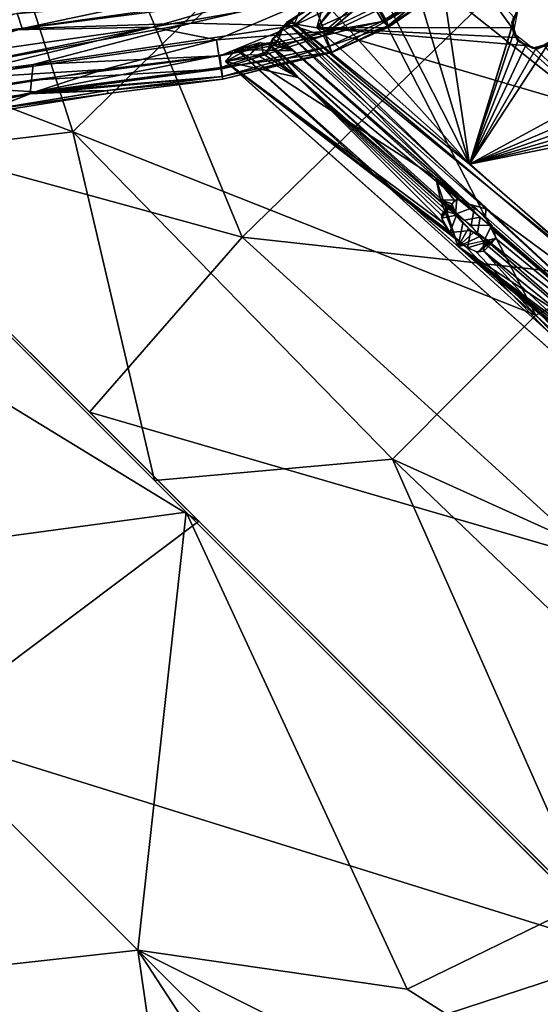
# Model space of a CAD drawing. Units: millimetres. Extents: x -6873 to -1772, y 13727 to 17371.
# Drawn here: x -5699 to -5638, y 14679 to 14794 of the extents above; entities that cross this region are included whole.
import ezdxf

# ---------------------------------------------------------------- set-up
doc = ezdxf.new("R2010")
doc.units = ezdxf.units.MM
doc.layers.add('Мебель', color=7, linetype='Continuous')

# ---------------------------------------------------------------- blocks, each defined once
blk = doc.blocks.new('A$C7C947B9C')
for points in [[(301.827087, 439.276245, 442.775547), (349.237488, 439.43692, 446.312244), (323.822327, 389.918183, 446.052845)], [(301.827087, 439.276245, 442.775547), (323.822327, 389.918183, 446.052845), (301.830017, 407.163834, 444.670063)], [(349.237488, 439.43692, 446.312244), (363.73761, 389.583252, 449.566974), (323.822327, 389.918183, 446.052845)], [(327.532776, 438.111725, 438.525196), (302.128967, 414.605347, 438.248646), (349.490906, 416.555542, 441.668903)], [(338.959412, 391.978974, 423.856266), (305.696594, 416.963425, 424.652408), (301.819275, 416.615082, 424.305088)], [(338.959412, 391.978974, 423.856266), (327.132385, 403.392746, 424.401279), (305.696594, 416.963425, 424.652408)], [(338.959412, 391.978974, 423.856266), (301.819275, 416.615082, 424.305088), (317.020691, 405.273316, 424.471592)], [(302.128967, 414.605347, 438.248646), (329.048279, 367.340912, 440.02544), (349.490906, 416.555542, 441.668903)], [(328.152161, 402.585358, 437.663441), (304.791443, 414.964813, 438.261234), (306.982971, 416.206757, 437.891117)], [(329.011169, 404.265274, 436.685886), (328.152161, 402.585358, 437.663441), (306.982971, 416.206757, 437.891117)], [(329.048279, 367.340912, 440.02544), (374.821106, 366.796356, 444.559925), (349.490906, 416.555542, 441.668903)], [(326.085022, 398.721863, 437.623844), (303.361633, 413.201691, 437.886738), (304.791443, 414.964813, 438.261234)], [(328.152161, 402.585358, 437.663441), (342.479675, 389.160721, 437.814609), (304.791443, 414.964813, 438.261234)], [(326.085022, 398.721863, 437.623844), (304.791443, 414.964813, 438.261234), (342.479675, 389.160721, 437.814609)], [(302.123108, 365.517807, 438.633457), (329.048279, 367.340912, 440.02544), (302.128967, 414.605347, 438.248646)], [(324.663879, 397.559982, 436.671604), (308.928162, 407.808396, 436.845951), (303.361633, 413.201691, 437.886738)], [(324.663879, 397.559982, 436.671604), (303.361633, 413.201691, 437.886738), (326.085022, 398.721863, 437.623844)], [(323.413391, 396.54979, 435.038624), (308.154602, 406.44751, 435.19849), (308.928162, 407.808396, 436.845951)], [(323.413391, 396.54979, 435.038624), (308.928162, 407.808396, 436.845951), (324.663879, 397.559982, 436.671604)], [(301.830261, 354.547966, 444.059528), (301.830017, 407.163834, 444.670063), (323.822327, 389.918183, 446.052845)], [(323.993957, 396.316055, 426.787113), (308.172546, 406.63858, 426.971866), (318.681702, 398.684891, 428.881199)], [(320.017395, 400.796982, 425.386631), (308.172546, 406.63858, 426.971866), (323.993957, 396.316055, 426.787113)], [(318.706848, 398.640427, 433.200962), (308.154602, 406.44751, 435.19849), (323.413391, 396.54979, 435.038624)], [(343.186218, 385.676132, 424.146396), (317.020691, 405.273316, 424.471592), (331.492859, 392.513855, 425.238315)], [(338.959412, 391.978974, 423.856266), (317.020691, 405.273316, 424.471592), (343.186218, 385.676132, 424.146396)], [(317.020691, 405.273316, 424.471592), (320.017395, 400.796982, 425.386631), (331.492859, 392.513855, 425.238315)], [(351.274475, 385.235474, 424.181553), (328.263245, 404.792328, 425.358158), (327.132385, 403.392746, 424.401279)], [(338.959412, 391.978974, 423.856266), (351.274475, 385.235474, 424.181553), (327.132385, 403.392746, 424.401279)], [(346.862366, 390.434677, 436.470386), (328.152161, 402.585358, 437.663441), (329.011169, 404.265274, 436.685886)], [(302.12738, 347.554962, 437.719471), (302.12384, 403.138367, 438.678257), (292.448059, 387.862213, 438.242847)], [(346.862366, 390.434677, 436.470386), (345.781433, 388.976975, 437.435184), (328.152161, 402.585358, 437.663441)], [(345.781433, 388.976975, 437.435184), (342.479675, 389.160721, 437.814609), (328.152161, 402.585358, 437.663441)], [(331.492859, 392.513855, 425.238315), (320.017395, 400.796982, 425.386631), (323.993957, 396.316055, 426.787113)], [(318.681702, 398.684891, 428.881199), (318.512268, 398.386109, 430.934391), (329.843445, 390.218338, 430.78696)], [(329.843445, 390.218338, 430.78696), (318.512268, 398.386109, 430.934391), (318.706848, 398.640427, 433.200962)], [(330.029846, 390.505203, 428.731602), (318.681702, 398.684891, 428.881199), (329.843445, 390.218338, 430.78696)], [(323.993957, 396.316055, 426.787113), (318.681702, 398.684891, 428.881199), (330.029846, 390.505203, 428.731602)], [(330.056335, 390.457276, 433.057133), (318.706848, 398.640427, 433.200962), (323.413391, 396.54979, 435.038624)], [(329.843445, 390.218338, 430.78696), (318.706848, 398.640427, 433.200962), (330.056335, 390.457276, 433.057133)], [(342.139831, 384.112381, 436.44701), (324.663879, 397.559982, 436.671604), (326.085022, 398.721863, 437.623844)], [(350.687683, 380.506867, 437.490253), (326.085022, 398.721863, 437.623844), (342.479675, 389.160721, 437.814609)], [(342.139831, 384.112381, 436.44701), (326.085022, 398.721863, 437.623844), (350.687683, 380.506867, 437.490253)], [(341.208069, 382.884201, 434.791889), (323.413391, 396.54979, 435.038624), (324.663879, 397.559982, 436.671604)], [(341.208069, 382.884201, 434.791889), (324.663879, 397.559982, 436.671604), (342.139831, 384.112381, 436.44701)], [(412.945373, 161.397652, 432.045139), (399.420349, 398.094208, 442.904896), (397.876404, 396.082794, 439.931324)], [(402.473206, 262.302399, 432.515995), (399.361267, 349.204361, 439.726459), (398.456238, 398.237427, 445.272022)], [(415.450745, 167.135231, 441.029514), (398.456238, 398.237427, 445.272022), (402.378723, 380.243881, 449.450336)], [(413.640564, 166.357094, 437.978779), (398.456238, 398.237427, 445.272022), (415.450745, 167.135231, 441.029514)], [(402.473206, 262.302399, 432.515995), (398.456238, 398.237427, 445.272022), (411.81488, 163.168388, 434.355579)], [(411.81488, 163.168388, 434.355579), (398.456238, 398.237427, 445.272022), (412.754211, 165.233727, 436.280948)], [(412.754211, 165.233727, 436.280948), (398.456238, 398.237427, 445.272022), (413.640564, 166.357094, 437.978779)], [(412.945373, 161.397652, 432.045139), (401.54718, 397.647156, 446.526966), (399.420349, 398.094208, 442.904896)], [(412.945373, 161.397652, 432.045139), (414.908997, 166.128716, 436.135258), (401.54718, 397.647156, 446.526966)], [(414.908997, 166.128716, 436.135258), (403.576355, 387.081391, 448.508045), (401.54718, 397.647156, 446.526966)], [(340.661072, 382.174729, 432.916569), (330.056335, 390.457276, 433.057133), (323.413391, 396.54979, 435.038624)], [(340.661072, 382.174729, 432.916569), (323.413391, 396.54979, 435.038624), (341.208069, 382.884201, 434.791889)], [(323.993957, 396.316055, 426.787113), (330.029846, 390.505203, 428.731602), (340.648621, 382.214081, 428.60944)], [(341.25531, 383.055222, 426.57291), (323.993957, 396.316055, 426.787113), (340.648621, 382.214081, 428.60944)], [(342.105774, 384.215363, 425.105106), (331.492859, 392.513855, 425.238315), (323.993957, 396.316055, 426.787113)], [(342.105774, 384.215363, 425.105106), (323.993957, 396.316055, 426.787113), (341.25531, 383.055222, 426.57291)], [(412.945373, 161.397652, 432.045139), (397.876404, 396.082794, 439.931324), (399.864563, 349.90091, 436.681522)], [(343.186218, 385.676132, 424.146396), (331.492859, 392.513855, 425.238315), (342.105774, 384.215363, 425.105106)], [(338.959412, 391.978974, 423.856266), (343.186218, 385.676132, 424.146396), (354.434265, 381.202576, 423.821445)], [(338.959412, 391.978974, 423.856266), (354.434265, 381.202576, 423.821445), (351.274475, 385.235474, 424.181553)], [(301.830261, 354.547966, 444.059528), (323.822327, 389.918183, 446.052845), (323.150696, 336.739708, 444.526279)], [(323.150696, 336.739708, 444.526279), (323.822327, 389.918183, 446.052845), (346.788269, 336.775627, 446.545627)], [(323.822327, 389.918183, 446.052845), (363.73761, 389.583252, 449.566974), (346.788269, 336.775627, 446.545627)], [(330.029846, 390.505203, 428.731602), (329.843445, 390.218338, 430.78696), (340.458313, 381.932007, 430.656803)], [(340.458313, 381.932007, 430.656803), (329.843445, 390.218338, 430.78696), (330.056335, 390.457276, 433.057133)], [(340.648621, 382.214081, 428.60944), (330.029846, 390.505203, 428.731602), (340.458313, 381.932007, 430.656803)], [(340.458313, 381.932007, 430.656803), (330.056335, 390.457276, 433.057133), (340.661072, 382.174729, 432.916569)], [(346.788269, 336.775627, 446.545627), (363.73761, 389.583252, 449.566974), (370.736389, 329.21756, 449.008426)], [(363.73761, 389.583252, 449.566974), (396.566589, 389.666046, 453.748905), (394.223938, 328.890679, 452.258961)], [(370.736389, 329.21756, 449.008426), (363.73761, 389.583252, 449.566974), (394.223938, 328.890679, 452.258961)], [(394.223938, 328.890679, 452.258961), (396.566589, 389.666046, 453.748905), (428.012756, 335.160339, 457.897095)], [(345.781433, 388.976975, 437.435184), (354.097961, 381.898667, 437.88158), (342.479675, 389.160721, 437.814609)], [(342.479675, 389.160721, 437.814609), (354.097961, 381.898667, 437.88158), (350.687683, 380.506867, 437.490253)], [(261.832703, 353.272293, 436.819477), (302.12738, 347.554962, 437.719471), (292.448059, 387.862213, 438.242847)], [(301.834778, 349.317902, 443.67551), (261.834778, 379.80423, 443.607715), (301.831848, 384.982285, 444.639545)], [(343.186218, 385.676132, 424.146396), (342.105774, 384.215363, 425.105106), (352.765076, 377.496277, 425.107395)], [(354.434265, 381.202576, 423.821445), (343.186218, 385.676132, 424.146396), (352.765076, 377.496277, 425.107395)], [(341.208069, 382.884201, 434.791889), (342.139831, 384.112381, 436.44701), (352.310364, 377.214813, 436.222294)], [(342.105774, 384.215363, 425.105106), (341.25531, 383.055222, 426.57291), (352.693054, 377.499039, 425.108768)], [(342.139831, 384.112381, 436.44701), (350.687683, 380.506867, 437.490253), (352.310364, 377.214813, 436.222294)], [(341.25531, 383.055222, 426.57291), (340.648621, 382.214081, 428.60944), (351.645325, 375.177139, 429.003727)], [(340.661072, 382.174729, 432.916569), (341.208069, 382.884201, 434.791889), (351.84613, 375.91716, 434.491413)], [(351.84613, 375.91716, 434.491413), (341.208069, 382.884201, 434.791889), (352.310364, 377.214813, 436.222294)], [(341.25531, 383.055222, 426.57291), (351.645325, 375.177139, 429.003727), (352.693054, 377.499039, 425.108768)], [(346.589416, 381.840149, 433.528324), (344.020081, 383.247955, 440.174549), (342.150207, 383.158341, 439.470829)], [(344.719788, 381.761902, 432.822178), (346.589416, 381.840149, 433.528324), (342.150207, 383.158341, 439.470829)], [(354.425842, 174.347237, 430.470493), (342.151428, 383.193176, 439.463367), (344.021057, 383.272659, 440.169269)], [(346.798523, 375.888855, 427.977238), (342.153381, 383.162125, 439.46204), (346.775818, 352.015305, 430.726291)], [(346.659241, 348.239014, 431.460483), (346.506897, 349.725578, 431.696445), (342.153381, 383.162125, 439.46204)], [(345.304626, 380.950684, 431.364902), (344.719788, 381.761902, 432.822178), (342.153381, 383.162125, 439.46204)], [(346.534363, 350.799698, 431.502811), (342.153381, 383.162125, 439.46204), (346.506897, 349.725578, 431.696445)], [(346.775818, 352.015305, 430.726291), (342.153381, 383.162125, 439.46204), (346.534363, 350.799698, 431.502811)], [(346.798523, 375.888855, 427.977238), (345.304626, 380.950684, 431.364902), (342.153381, 383.162125, 439.46204)], [(346.659241, 348.239014, 431.460483), (342.153381, 383.162125, 439.46204), (346.137512, 315.390183, 436.544132)], [(354.425842, 174.347237, 430.470493), (344.021057, 383.272659, 440.169269), (356.295349, 174.42672, 431.176365)], [(349.860657, 356.290169, 427.741306), (344.023132, 383.237229, 440.167743), (348.556824, 378.528168, 428.690403)], [(348.556824, 378.528168, 428.690403), (344.023132, 383.237229, 440.167743), (347.098938, 381.114807, 432.261753)], [(349.860657, 356.290169, 427.741306), (346.047058, 348.802124, 438.684986), (344.023132, 383.237229, 440.167743)], [(347.098938, 381.114807, 432.261753), (344.023132, 383.237229, 440.167743), (346.589416, 381.841385, 433.52808)], [(340.648621, 382.214081, 428.60944), (340.458313, 381.932007, 430.656803), (351.645325, 375.177139, 429.003727)], [(340.458313, 381.932007, 430.656803), (340.661072, 382.174729, 432.916569), (351.62262, 375.162796, 432.491337)], [(351.645325, 375.177139, 429.003727), (340.458313, 381.932007, 430.656803), (351.62262, 375.162796, 432.491337)], [(340.661072, 382.174729, 432.916569), (351.84613, 375.91716, 434.491413), (351.62262, 375.162796, 432.491337)], [(345.7901, 380.559967, 430.130283), (346.566345, 381.669159, 433.617191), (344.720032, 381.763611, 432.821262)], [(345.7901, 380.559967, 430.130283), (348.042419, 380.516724, 429.837772), (346.566345, 381.669159, 433.617191)], [(350.687683, 380.506867, 437.490253), (354.097961, 381.898667, 437.88158), (361.996887, 379.257797, 438.261936)], [(346.798523, 375.888855, 427.977238), (345.914856, 380.560471, 429.791874), (345.304626, 380.950684, 431.364902)], [(346.726623, 380.681122, 427.618534), (348.042419, 380.516724, 429.837772), (345.7901, 380.559967, 430.130283)], [(346.798523, 375.888855, 427.977238), (346.327209, 380.512741, 428.700474), (345.914856, 380.560471, 429.791874)], [(347.141296, 380.887085, 426.653934), (346.327209, 380.512741, 428.700474), (346.798523, 375.888855, 427.977238)], [(347.871643, 381.151917, 425.651432), (346.726623, 380.681122, 427.618534), (347.196228, 380.911896, 426.575413)], [(347.871643, 381.151917, 425.651432), (348.042419, 380.516724, 429.837772), (346.726623, 380.681122, 427.618534)], [(347.141296, 380.887085, 426.653934), (346.798523, 375.888855, 427.977238), (348.441101, 351.813248, 426.346073)], [(348.556824, 378.528168, 428.690403), (347.098938, 381.114807, 432.261753), (347.63324, 380.705841, 430.891331)], [(350.269958, 349.429535, 423.856357), (348.371033, 381.189911, 425.243534), (347.141296, 380.887085, 426.653934)], [(347.141296, 380.887085, 426.653934), (348.441101, 351.813248, 426.346073), (348.759094, 350.469628, 425.691898)], [(350.269958, 349.429535, 423.856357), (347.141296, 380.887085, 426.653934), (348.759094, 350.469628, 425.691898)], [(348.556824, 378.528168, 428.690403), (347.63324, 380.705841, 430.891331), (347.996277, 380.59285, 429.942875)], [(349.30719, 381.198761, 424.648716), (349.36029, 381.145554, 427.016849), (347.871643, 381.151917, 425.651432)], [(347.871643, 381.151917, 425.651432), (349.36029, 381.145554, 427.016849), (348.850891, 380.956406, 427.666935)], [(347.871643, 381.151917, 425.651432), (348.850891, 380.956406, 427.666935), (348.042419, 380.516724, 429.837772)], [(348.477844, 380.687851, 428.467991), (348.556824, 378.528168, 428.690403), (347.996277, 380.59285, 429.942875)], [(350.269958, 349.429535, 423.856357), (350.389954, 381.356995, 424.28516), (348.371033, 381.189911, 425.243534)], [(350.448669, 351.404846, 426.66724), (348.477844, 380.687851, 428.467991), (349.562073, 381.188172, 426.854496)], [(349.562073, 381.188172, 426.854496), (348.477844, 380.687851, 428.467991), (348.956604, 380.948609, 427.496158)], [(350.448669, 351.404846, 426.66724), (349.860657, 356.290169, 427.741306), (348.477844, 380.687851, 428.467991)], [(349.860657, 356.290169, 427.741306), (348.556824, 378.528168, 428.690403), (348.477844, 380.687851, 428.467991)], [(349.30719, 381.198761, 424.648716), (351.529968, 380.999939, 426.084202), (350.06073, 381.210297, 426.523563)], [(349.30719, 381.198761, 424.648716), (350.06073, 381.210297, 426.523563), (349.36029, 381.145554, 427.016849)], [(351.163147, 381.145142, 424.111393), (351.529968, 380.999939, 426.084202), (349.30719, 381.198761, 424.648716)], [(351.422424, 349.667687, 425.491092), (349.562073, 381.188172, 426.854496), (350.891418, 381.185852, 426.211185)], [(351.422424, 349.667687, 425.491092), (350.448669, 351.404846, 426.66724), (349.562073, 381.188172, 426.854496)], [(352.784119, 315.934837, 421.945102), (350.389954, 381.356995, 424.28516), (350.269958, 349.429535, 423.856357)], [(354.79718, 337.861282, 422.176945), (352.412048, 378.446121, 423.924534), (350.389954, 381.356995, 424.28516)], [(352.784119, 315.934837, 421.945102), (354.79718, 337.861282, 422.176945), (350.389954, 381.356995, 424.28516)], [(355.593933, 380.25087, 423.805668), (350.389954, 381.356995, 424.28516), (352.412048, 378.446121, 423.924534)], [(350.687683, 380.506867, 437.490253), (361.996887, 379.257797, 438.261936), (362.573425, 376.306931, 438.042118)], [(352.310364, 377.214813, 436.222294), (350.687683, 380.506867, 437.490253), (362.573425, 376.306931, 438.042118)], [(356.465881, 316.083679, 423.203678), (350.891418, 381.185852, 426.211185), (353.765198, 354.669342, 424.908451)], [(356.465881, 316.083679, 423.203678), (351.422424, 349.667687, 425.491092), (350.891418, 381.185852, 426.211185)], [(353.765198, 354.669342, 424.908451), (350.891418, 381.185852, 426.211185), (355.20636, 380.248444, 425.834293)], [(354.434265, 381.202576, 423.821445), (352.765076, 377.496277, 425.107395), (363.093689, 376.726227, 424.513798)], [(261.832092, 317.27375, 441.334873), (221.829529, 349.318009, 443.672947), (261.829407, 379.80101, 443.607853)], [(261.832092, 317.282654, 441.335468), (261.834778, 379.80423, 443.607715), (301.834778, 349.317902, 443.67551)], [(360.427307, 379.581024, 423.490452), (355.593933, 380.25087, 423.805668), (352.412048, 378.446121, 423.924534)], [(363.016174, 379.29097, 423.324283), (360.427307, 379.581024, 423.490452), (352.412048, 378.446121, 423.924534)], [(369.970886, 371.776917, 422.611515), (363.016174, 379.29097, 423.324283), (352.412048, 378.446121, 423.924534)], [(353.765198, 354.669342, 424.908451), (355.20636, 380.248444, 425.834293), (361.788025, 379.325638, 425.404148)], [(370.152405, 363.355621, 424.27277), (353.765198, 354.669342, 424.908451), (372.051575, 379.374817, 424.79282)], [(372.051575, 379.374817, 424.79282), (353.765198, 354.669342, 424.908451), (366.922668, 379.046906, 425.086277)], [(353.765198, 354.669342, 424.908451), (361.788025, 379.325638, 425.404148), (366.922668, 379.046906, 425.086277)], [(368.733826, 348.489823, 421.76453), (352.412048, 378.446121, 423.924534), (354.79718, 337.861282, 422.176945)], [(368.733826, 348.489823, 421.76453), (368.031433, 359.886261, 422.257175), (352.412048, 378.446121, 423.924534)], [(368.031433, 359.886261, 422.257175), (367.983337, 361.275787, 422.315006), (352.412048, 378.446121, 423.924534)], [(367.983337, 361.275787, 422.315006), (368.489075, 362.415115, 422.329868), (352.412048, 378.446121, 423.924534)], [(368.489075, 362.415115, 422.329868), (369.970886, 371.776917, 422.611515), (352.412048, 378.446121, 423.924534)], [(352.693054, 377.499039, 425.108768), (351.645325, 375.177139, 429.003727), (358.698547, 373.279068, 427.811161)], [(351.84613, 375.91716, 434.491413), (352.310364, 377.214813, 436.222294), (358.357361, 373.591156, 434.790058)], [(352.310364, 377.214813, 436.222294), (362.573425, 376.306931, 438.042118), (358.72345, 374.935303, 436.476658)], [(358.357361, 373.591156, 434.790058), (352.310364, 377.214813, 436.222294), (358.72345, 374.935303, 436.476658)], [(352.693054, 377.499039, 425.108768), (358.698547, 373.279068, 427.811161), (359.22467, 375.212662, 425.449528)], [(352.765076, 377.496277, 425.107395), (359.225281, 375.222275, 425.447239), (363.093689, 376.726227, 424.513798)], [(346.798523, 375.888855, 427.977238), (346.775818, 352.015305, 430.726291), (347.243591, 352.773247, 429.402256)], [(346.798523, 375.888855, 427.977238), (347.243591, 352.773247, 429.402256), (347.690369, 352.85611, 428.209476)], [(348.051331, 352.562622, 427.286716), (346.798523, 375.888855, 427.977238), (347.690369, 352.85611, 428.209476)], [(348.441101, 351.813248, 426.346073), (346.798523, 375.888855, 427.977238), (348.051331, 352.562622, 427.286716)], [(351.62262, 375.162796, 432.491337), (351.84613, 375.91716, 434.491413), (358.371765, 372.773697, 432.829044)], [(358.371765, 372.773697, 432.829044), (351.84613, 375.91716, 434.491413), (358.357361, 373.591156, 434.790058)], [(351.645325, 375.177139, 429.003727), (351.62262, 375.162796, 432.491337), (358.373108, 372.602158, 430.553592)], [(358.373108, 372.602158, 430.553592), (351.62262, 375.162796, 432.491337), (358.371765, 372.773697, 432.829044)], [(351.645325, 375.177139, 429.003727), (358.373108, 372.602158, 430.553592), (358.698547, 373.279068, 427.811161)], [(358.357361, 373.591156, 434.790058), (358.72345, 374.935303, 436.476658), (365.301086, 372.119965, 434.90665)], [(359.22467, 375.212662, 425.449528), (358.698547, 373.279068, 427.811161), (365.851746, 372.377365, 427.710148)], [(358.371765, 372.773697, 432.829044), (358.357361, 373.591156, 434.790058), (365.301086, 372.119965, 434.90665)], [(358.373108, 372.602158, 430.553592), (358.371765, 372.773697, 432.829044), (365.524719, 371.314697, 432.159397)], [(365.524719, 371.314697, 432.159397), (358.371765, 372.773697, 432.829044), (365.301086, 372.119965, 434.90665)], [(358.698547, 373.279068, 427.811161), (358.373108, 372.602158, 430.553592), (365.701599, 371.482651, 429.830234)], [(358.373108, 372.602158, 430.553592), (365.524719, 371.314697, 432.159397), (365.701599, 371.482651, 429.830234)], [(358.698547, 373.279068, 427.811161), (365.701599, 371.482651, 429.830234), (365.851746, 372.377365, 427.710148)], [(369.48822, 363.178467, 422.300327), (369.970886, 371.776917, 422.611515), (368.489075, 362.415115, 422.329868)], [(302.123108, 365.517807, 438.633457), (331.653137, 311.720421, 437.861118), (329.048279, 367.340912, 440.02544)], [(329.048279, 367.340912, 440.02544), (372.618591, 313.041062, 442.328129), (374.821106, 366.796356, 444.559925)], [(331.653137, 311.720421, 437.861118), (372.618591, 313.041062, 442.328129), (329.048279, 367.340912, 440.02544)], [(372.618591, 313.041062, 442.328129), (406.575989, 340.647934, 448.376407), (374.821106, 366.796356, 444.559925)], [(302.187439, 269.153732, 433.126377), (331.653137, 311.720421, 437.861118), (302.123108, 365.517807, 438.633457)], [(370.152405, 363.355621, 424.27277), (368.938415, 362.668106, 424.318119), (353.765198, 354.669342, 424.908451)], [(368.905823, 362.876099, 422.323398), (368.140076, 361.820297, 424.332767), (370.628479, 363.484802, 424.248112)], [(370.527649, 363.452561, 422.249027), (368.905823, 362.876099, 422.323398), (370.628479, 363.484802, 424.248112)], [(368.938415, 362.668106, 424.318119), (368.332458, 361.901062, 424.324009), (353.765198, 354.669342, 424.908451)], [(367.860046, 360.81031, 422.303257), (368.140076, 361.820297, 424.332767), (368.905823, 362.876099, 422.323398)], [(368.051941, 360.887207, 424.300632), (353.765198, 354.669342, 424.908451), (368.332458, 361.901062, 424.324009)], [(368.164978, 359.816513, 424.25156), (353.765198, 354.669342, 424.908451), (368.051941, 360.887207, 424.300632)], [(367.860046, 360.81031, 422.303257), (368.483704, 359.020004, 424.200504), (368.140076, 361.820297, 424.332767)], [(368.837585, 358.553162, 422.156925), (368.483704, 359.020004, 424.200504), (367.860046, 360.81031, 422.303257)], [(368.76239, 358.730675, 424.172916), (353.765198, 354.669342, 424.908451), (368.164978, 359.816513, 424.25156)], [(368.733826, 348.489823, 421.76453), (368.655456, 358.826752, 422.177982), (368.031433, 359.886261, 422.257175)], [(369.889587, 358.0271, 424.077732), (353.765198, 354.669342, 424.908451), (368.76239, 358.730675, 424.172916)], [(368.837585, 358.553162, 422.156925), (370.556946, 357.81649, 424.030857), (368.483704, 359.020004, 424.200504)], [(368.733826, 348.489823, 421.76453), (369.642883, 358.11351, 422.090763), (368.655456, 358.826752, 422.177982)], [(371.5578, 357.929588, 421.969547), (370.556946, 357.81649, 424.030857), (368.837585, 358.553162, 422.156925)], [(370.478455, 349.719071, 423.713962), (353.765198, 354.669342, 424.908451), (369.889587, 358.0271, 424.077732)], [(349.860657, 356.290169, 427.741306), (348.445373, 354.104492, 431.735691), (346.047058, 348.802124, 438.684986)], [(349.860657, 356.290169, 427.741306), (349.546448, 352.944382, 428.952427), (348.445373, 354.104492, 431.735691)], [(349.860657, 356.290169, 427.741306), (349.892761, 352.664131, 428.064701), (349.546448, 352.944382, 428.952427)], [(350.099182, 352.346558, 427.553318), (349.892761, 352.664131, 428.064701), (349.860657, 356.290169, 427.741306)], [(350.448669, 351.404846, 426.66724), (350.099182, 352.346558, 427.553318), (349.860657, 356.290169, 427.741306)], [(221.834412, 284.338623, 440.258472), (200.816223, 325.038361, 444.046085), (221.833923, 354.786705, 444.060962)], [(301.828674, 281.579746, 440.108951), (301.830261, 354.547966, 444.059528), (323.150696, 336.739708, 444.526279)], [(348.445373, 354.104492, 431.735691), (348.374817, 350.357041, 432.344547), (346.047058, 348.802124, 438.684986)], [(348.445373, 354.104492, 431.735691), (348.506775, 351.52272, 431.864078), (348.374817, 350.357041, 432.344547)], [(348.655334, 352.075913, 431.408115), (348.506775, 351.52272, 431.864078), (348.445373, 354.104492, 431.735691)], [(348.819275, 352.463013, 430.93021), (348.655334, 352.075913, 431.408115), (348.445373, 354.104492, 431.735691)], [(349.061218, 352.807343, 430.251804), (348.819275, 352.463013, 430.93021), (348.445373, 354.104492, 431.735691)], [(349.546448, 352.944382, 428.952427), (349.061218, 352.807343, 430.251804), (348.445373, 354.104492, 431.735691)], [(368.466247, 345.703415, 423.675419), (353.765198, 354.669342, 424.908451), (368.335144, 346.649468, 423.720676)], [(368.335144, 346.649468, 423.720676), (353.765198, 354.669342, 424.908451), (368.483948, 347.594208, 423.749119)], [(369.15448, 344.42923, 423.583927), (353.765198, 354.669342, 424.908451), (368.466247, 345.703415, 423.675419)], [(356.465881, 316.083679, 423.203678), (353.765198, 354.669342, 424.908451), (369.15448, 344.42923, 423.583927)], [(370.478455, 349.719071, 423.713962), (368.953064, 348.553909, 423.759067), (353.765198, 354.669342, 424.908451)], [(368.483948, 347.594208, 423.749119), (353.765198, 354.669342, 424.908451), (368.953064, 348.553909, 423.759067)], [(261.829651, 292.91993, 433.499424), (261.831604, 352.811554, 436.810001), (221.530334, 352.044678, 437.839359)], [(302.175964, 276.390827, 433.693485), (302.12738, 347.554962, 437.719471), (261.832703, 353.272293, 436.819477)], [(261.834167, 296.833645, 433.801334), (302.175964, 276.390827, 433.693485), (261.832703, 353.272293, 436.819477)], [(347.773376, 352.863327, 427.990665), (347.00238, 352.529602, 430.06934), (349.070373, 352.838356, 430.22269)], [(349.070373, 352.838356, 430.22269), (347.00238, 352.529602, 430.06934), (348.47699, 351.542008, 431.940159)], [(347.773376, 352.863327, 427.990665), (349.070373, 352.838356, 430.22269), (349.829285, 352.812119, 428.216678)], [(348.490173, 351.696259, 426.222233), (347.773376, 352.863327, 427.990665), (349.829285, 352.812119, 428.216678)], [(348.490173, 351.696259, 426.222233), (349.829285, 352.812119, 428.216678), (350.648498, 350.743553, 426.341831)], [(261.829651, 292.91993, 433.499424), (221.530334, 352.044678, 437.839359), (221.49408, 279.566437, 433.967502)], [(347.00238, 352.529602, 430.06934), (346.500427, 350.664307, 431.607914), (348.47699, 351.542008, 431.940159)], [(348.854919, 349.485214, 425.557987), (348.490173, 351.696259, 426.222233), (350.648498, 350.743553, 426.341831)], [(346.500427, 350.664307, 431.607914), (348.403747, 349.08815, 432.411442), (348.47699, 351.542008, 431.940159)], [(346.695007, 347.956741, 431.399601), (348.403747, 349.08815, 432.411442), (346.500427, 350.664307, 431.607914)], [(348.854919, 349.485214, 425.557987), (350.648498, 350.743553, 426.341831), (350.56842, 347.802048, 426.814029)], [(351.422424, 349.667687, 425.491092), (350.732117, 349.021759, 426.334049), (350.448669, 351.404846, 426.66724)], [(348.374817, 350.357041, 432.344547), (348.389831, 349.491959, 432.402073), (346.047058, 348.802124, 438.684986)], [(348.469543, 348.706604, 432.279758), (346.047058, 348.802124, 438.684986), (348.389831, 349.491959, 432.402073)], [(348.854919, 349.485214, 425.557987), (350.56842, 347.802048, 426.814029), (348.539856, 347.14061, 426.599552)], [(350.269958, 349.429535, 423.856357), (348.759094, 350.469628, 425.691898), (348.765076, 348.365708, 425.694797)], [(352.784119, 315.934837, 421.945102), (350.269958, 349.429535, 423.856357), (348.765076, 348.365708, 425.694797)], [(352.792786, 316.045609, 424.564976), (350.732117, 349.021759, 426.334049), (351.422424, 349.667687, 425.491092)], [(356.465881, 316.083679, 423.203678), (352.792786, 316.045609, 424.564976), (351.422424, 349.667687, 425.491092)], [(243.011169, 292.107041, 439.872898), (221.832947, 285.852745, 440.397129), (221.829529, 349.318009, 443.672947)], [(243.011169, 292.107041, 439.872898), (221.829529, 349.318009, 443.672947), (261.832092, 317.27375, 441.334873)], [(280.769226, 291.913418, 439.863941), (261.832092, 317.282654, 441.335468), (301.834778, 349.317902, 443.67551)], [(280.769226, 291.913418, 439.863941), (301.834778, 349.317902, 443.67551), (301.83136, 284.674221, 440.326175)], [(352.792786, 316.045609, 424.564976), (346.047058, 348.802124, 438.684986), (349.788635, 346.439621, 429.04108)], [(352.792786, 316.045609, 424.564976), (350.874695, 315.841644, 429.610111), (346.047058, 348.802124, 438.684986)], [(349.74408, 312.777641, 432.949344), (349.762146, 309.590675, 433.26038), (346.047058, 348.802124, 438.684986)], [(349.887756, 313.867676, 432.445926), (349.74408, 312.777641, 432.949344), (346.047058, 348.802124, 438.684986)], [(350.874695, 315.841644, 429.610111), (350.337585, 315.321983, 431.091038), (346.047058, 348.802124, 438.684986)], [(349.045105, 346.851921, 430.965305), (346.047058, 348.802124, 438.684986), (348.650818, 347.848587, 431.895847)], [(348.650818, 347.848587, 431.895847), (346.047058, 348.802124, 438.684986), (348.469543, 348.706604, 432.279758)], [(350.337585, 315.321983, 431.091038), (349.887756, 313.867676, 432.445926), (346.047058, 348.802124, 438.684986)], [(349.762146, 309.590675, 433.26038), (350.380066, 275.075188, 435.510288), (346.047058, 348.802124, 438.684986)], [(347.095154, 346.91536, 430.454716), (346.659241, 348.239014, 431.460483), (346.137512, 315.390183, 436.544132)], [(346.695007, 347.956741, 431.399601), (349.077331, 346.67231, 430.89835), (348.403747, 349.08815, 432.411442)], [(350.997742, 315.932076, 423.720371), (348.765076, 348.365708, 425.694797), (348.489441, 347.063278, 426.738071)], [(352.784119, 315.934837, 421.945102), (348.765076, 348.365708, 425.694797), (350.997742, 315.932076, 423.720371)], [(352.792786, 316.045609, 424.564976), (350.507507, 347.679138, 426.998356), (350.732117, 349.021759, 426.334049)], [(347.236267, 346.701317, 430.102024), (349.077331, 346.67231, 430.89835), (346.695007, 347.956741, 431.399601)], [(348.539856, 347.14061, 426.599552), (349.788635, 346.372841, 429.05283), (347.765564, 346.322601, 428.746616)], [(350.997742, 315.932076, 423.720371), (348.489441, 347.063278, 426.738071), (347.778381, 346.310791, 428.713383)], [(350.56842, 347.802048, 426.814029), (349.788635, 346.372841, 429.05283), (348.539856, 347.14061, 426.599552)], [(352.792786, 316.045609, 424.564976), (350.255798, 346.956978, 427.745548), (350.507507, 347.679138, 426.998356)], [(347.778381, 346.310791, 428.713383), (347.095154, 346.91536, 430.454716), (346.137512, 315.390183, 436.544132)], [(347.778381, 346.310791, 428.713383), (346.137512, 315.390183, 436.544132), (348.806335, 315.687744, 429.502537)], [(349.788635, 346.372841, 429.05283), (349.109558, 346.788216, 430.803318), (347.242371, 346.729065, 430.086399)], [(347.765564, 346.322601, 428.746616), (349.788635, 346.372841, 429.05283), (347.242371, 346.729065, 430.086399)], [(350.997742, 315.932076, 423.720371), (347.778381, 346.310791, 428.713383), (348.806335, 315.687744, 429.502537)], [(352.792786, 316.045609, 424.564976), (349.788635, 346.439621, 429.04108), (350.255798, 346.956978, 427.745548)], [(348.47467, 269.403561, 443.099186), (323.150696, 336.739708, 444.526279), (346.788269, 336.775627, 446.545627)], [(348.47467, 269.403561, 443.099186), (346.788269, 336.775627, 446.545627), (370.736389, 329.21756, 449.008426)], [(301.828674, 281.579746, 440.108951), (323.150696, 336.739708, 444.526279), (324.604675, 268.488487, 440.785251)], [(324.604675, 268.488487, 440.785251), (323.150696, 336.739708, 444.526279), (348.47467, 269.403561, 443.099186)], [(261.832336, 189.536476, 432.108372), (236.053406, 195.174721, 433.121982), (261.832092, 317.27375, 441.334873)], [(236.053406, 195.174721, 433.121982), (243.011169, 292.107041, 439.872898), (261.832092, 317.27375, 441.334873)], [(261.831848, 190.051262, 432.148899), (261.832092, 317.282654, 441.335468), (301.843323, 197.562081, 433.862461)], [(301.843323, 197.562081, 433.862461), (261.832092, 317.282654, 441.335468), (280.769226, 291.913418, 439.863941)], [(302.259705, 190.639778, 427.502537), (302.175964, 276.390827, 433.693485), (261.834167, 296.833645, 433.801334)], [(301.843323, 197.562081, 433.862461), (280.769226, 291.913418, 439.863941), (301.83136, 284.674221, 440.326175)]]:
    blk.add_3dface(points)
blk = doc.blocks.new('*U209')
at = {"layer": 'Мебель', "rotation": 314.999999999993}
blk.add_blockref('A$C7C947B9C', (-350.38, 19.82, -393.33), dxfattribs=at)
blk = doc.blocks.new('*U210')
at = {"layer": 'Мебель', "color": 0, "linetype": 'ByBlock', "lineweight": -2, "transparency": 16777216, "rotation": 90}
blk.add_blockref('*U209', (-12995.9, 12626.16, 393.33), dxfattribs=at)

msp = doc.modelspace()

# ---------------------------------------------------------------- block references
at = {"layer": 'Мебель'}
msp.add_blockref('*U210', (7369.97, 2000), dxfattribs=at)

doc.saveas('drawing.dxf')
